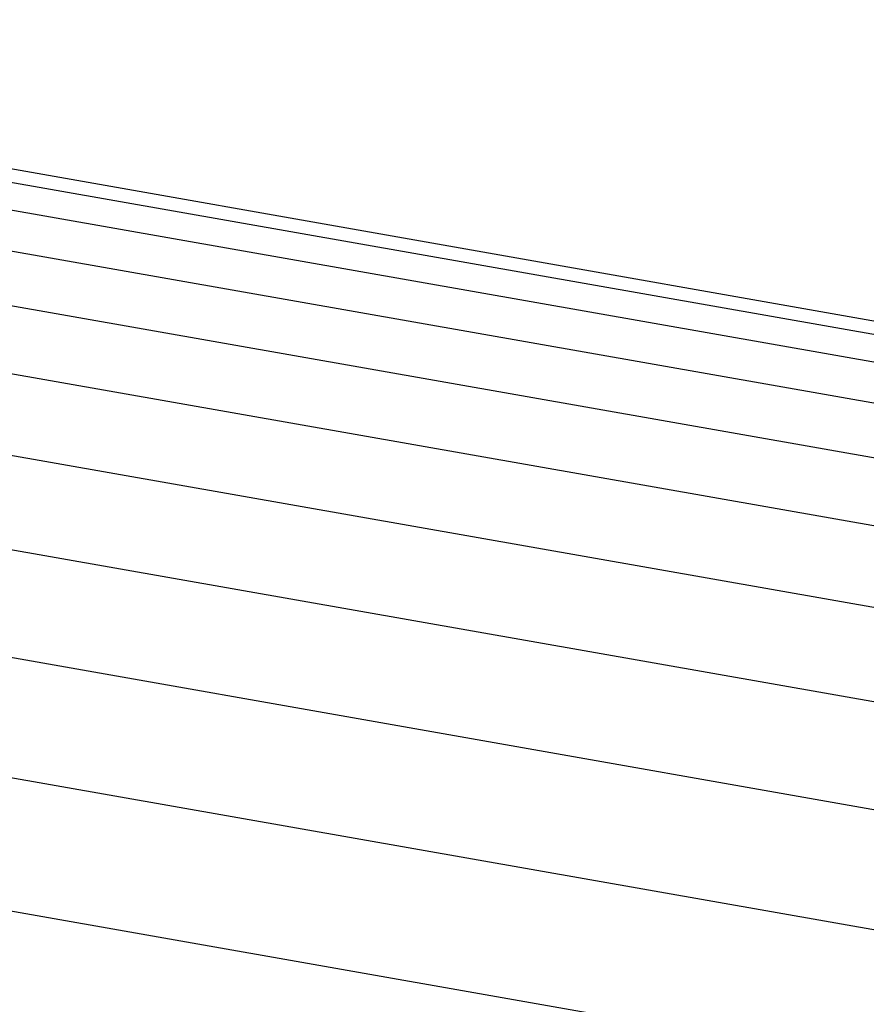
# Model space of a CAD drawing. Extents: x 302 to 536, y 33 to 282.
# Drawn here: x 326 to 327, y 123 to 123 of the extents above; entities that cross this region are included whole.
import ezdxf

# ---------------------------------------------------------------- set-up
doc = ezdxf.new("R2010")
doc.units = 0
doc.layers.add('DEFAULT', color=7, linetype='CONTINUOUS')
doc.layers.add('KUFS-16-M4', color=7, linetype='CONTINUOUS')

# ---------------------------------------------------------------- blocks, each defined once
blk = doc.blocks.new('SE3')
at = {"layer": 'KUFS-16-M4', "color": 7, "linetype": 'CONTINUOUS'}
for p, q in [((3.74002, 71.04482), (3.98622, 71.00141)), ((3.73976, 71.04333), (3.98596, 70.99992)), ((3.73923, 71.04032), (3.98543, 70.99691)), ((3.73844, 71.03585), (3.98464, 70.99244)), ((3.73738, 71.02987), (3.98359, 70.98645)), ((3.73608, 71.02245), (3.98228, 70.97903)), ((3.7345, 71.01352), (3.9807, 70.97011)), ((3.73268, 71.00322), (3.97889, 70.9598)), ((3.73061, 70.99143), (3.97681, 70.94802)), ((3.72829, 70.97831), (3.97449, 70.9349)), ((3.72572, 70.96374), (3.97193, 70.92033))]:
    blk.add_line(p, q, dxfattribs=at)

msp = doc.modelspace()

# ---------------------------------------------------------------- block references
at = {"layer": 'DEFAULT', "color": 7}
msp.add_blockref('SE3', (322.60269, 52.16213), dxfattribs=at)

doc.saveas('drawing.dxf')
